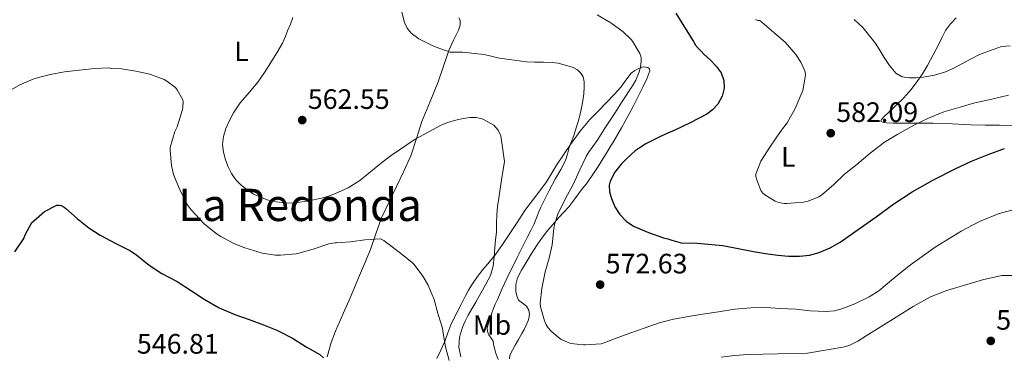
# Model space of a CAD drawing. Units: metres. Extents: x 556395 to 559871, y 4714782 to 4717123.
# Drawn here: x 557724 to 558075, y 4716404 to 4716524 of the extents above; entities that cross this region are included whole.
import ezdxf
from ezdxf.enums import TextEntityAlignment as Align

# ---------------------------------------------------------------- set-up
doc = ezdxf.new("R2010")
doc.units = ezdxf.units.M
doc.header["$MEASUREMENT"] = 0
for name, color, linetype, lineweight in [('Cauce lineal', 142, 'Continuous', 13), ('Cota de punto acotado terreno', 7, 'Continuous', 0), ('Curva de nivel directora', 30, 'Continuous', 30), ('Curva de nivel intermedia', 30, 'Continuous', 0), ('Etiqueta de uso rústico', 92, 'Continuous', 0), ('Línea de cambio de uso (parcela vista)', 92, 'Continuous', 0), ('Punto acotado terreno (símbolo)', 7, 'Continuous', 0), ('Texto de Área (paraje) menor', 7, 'Continuous', 0)]:
    doc.layers.add(name, color=color, linetype=linetype, lineweight=lineweight)
doc.styles.add('Style-Arial', font='arial.ttf')

# ---------------------------------------------------------------- blocks, each defined once
blk = doc.blocks.new('5PATER')
at = {"layer": 'Cauce lineal', "linetype": 'Continuous', "lineweight": 0}
h = blk.add_hatch(color=51, dxfattribs=at)
edge = h.paths.add_edge_path()
edge.add_ellipse((0, 0), major_axis=(-0.11, -0.111), ratio=0.999422, start_angle=0, end_angle=360)

msp = doc.modelspace()

# ---------------------------------------------------------------- linework, layer by layer
at = {"layer": 'Curva de nivel directora', "color": 30, "linetype": 'Continuous', "lineweight": 30, "flags": 128}
for points, elevation in [([(557957.61, 4716526.29), (557960.76, 4716521.22), (557963.87, 4716516.12), (557964.69, 4716514.88), (557965.61, 4716513.72), (557966.62, 4716512.66), (557967.66, 4716511.64), (557968.82, 4716510.53), (557969.98, 4716509.43), (557971.97, 4716507.33)], 575), ([(557971.97, 4716507.33), (557973.76, 4716504.95), (557974.77, 4716502.28), (557974.81, 4716499.52), (557974.11, 4716496.58), (557972.56, 4716493.75), (557970.75, 4716491.74), (557968.67, 4716490.24), (557965.72, 4716488.64), (557962.73, 4716487.12), (557960, 4716485.81), (557957.26, 4716484.52), (557954.83, 4716483.41), (557952.41, 4716482.31), (557950.98, 4716481.65), (557949.55, 4716480.98), (557947, 4716479.63), (557944.55, 4716478.1), (557943.16, 4716477.08), (557941.83, 4716475.97), (557939.96, 4716474.22), (557938.19, 4716472.34), (557935.93, 4716469.5), (557934.25, 4716466.36), (557933.9, 4716464.86), (557934.05, 4716462.48), (557934.68, 4716460.15), (557935.87, 4716457.17), (557937.63, 4716454.4), (557939.9, 4716452.05), (557942.55, 4716450.31), (557947.84, 4716448.01), (557953.24, 4716446.15), (557954.74, 4716445.71), (557956.23, 4716445.28), (557959.58, 4716444.35), (557965.19, 4716444.16), (557974.43, 4716443.35), (557979.86, 4716442.28), (557985.29, 4716441.21), (557989.59, 4716440.47), (557993.92, 4716439.86), (557997.78, 4716439.57), (558001.66, 4716439.59), (558005.22, 4716439.96), (558008.73, 4716440.87), (558012.59, 4716442.5), (558016.2, 4716444.54), (558029, 4716453.61), (558035.32, 4716458.22), (558041.87, 4716462.49), (558049.43, 4716466.78), (558057.18, 4716470.74), (558063.02, 4716473.4), (558068.96, 4716475.85), (558074.74, 4716477.91)], 575), ([(557722.06, 4716441.11), (557725.31, 4716445.9), (557725.75, 4716447.16), (557728.2, 4716451.53), (557728.83, 4716452.15), (557732.73, 4716455.46), (557737.13, 4716457.78), (557737.93, 4716457.77), (557738.68, 4716457.61), (557739.69, 4716457.06), (557740.3, 4716456.55), (557744.36, 4716453), (557748.43, 4716449.61), (557752.54, 4716447.06), (557758.15, 4716444.04), (557763.34, 4716441.45), (557765.59, 4716439.93), (557769.95, 4716436.39), (557774.55, 4716433.42), (557779.93, 4716430.5), (557785.02, 4716427.19), (557789.61, 4716424.18), (557794.91, 4716421.18), (557800.49, 4716418.73), (557805.59, 4716416.92), (557810.75, 4716415.06), (557815.51, 4716413.11), (557816.44, 4716412.71), (557821.03, 4716410.31)], 550), ([(557821.03, 4716410.31), (557825.95, 4716407.21), (557830.73, 4716404.45), (557832.07, 4716403.32)], 550)]:
    msp.add_lwpolyline(points, dxfattribs=dict(at, elevation=elevation))
at = {"layer": 'Curva de nivel intermedia', "color": 30, "linetype": 'Continuous', "lineweight": 0, "flags": 128}
for points, elevation in [([(557859.85, 4716527.08), (557860.95, 4716522.86), (557861.93, 4716520.9), (557863.34, 4716519.14), (557866.03, 4716517.14), (557868.94, 4716515.65), (557870.58, 4716514.86), (557872.25, 4716514.13), (557877.24, 4716512.35), (557881.67, 4716512.37), (557889.33, 4716511.47), (557894.85, 4716510.21), (557904.39, 4716508.89), (557907.31, 4716508.81), (557910.45, 4716508.75), (557913.6, 4716508.69), (557915.74, 4716508.39), (557917.85, 4716507.81), (557921.07, 4716506.81), (557922.54, 4716505.97), (557923.88, 4716504.68), (557924.57, 4716503.53), (557924.99, 4716501.77), (557924.99, 4716499.97), (557924.83, 4716497.46), (557924.49, 4716494.95), (557923.89, 4716491.85), (557923.16, 4716488.79), (557922.26, 4716485.71), (557921.26, 4716482.66), (557920.45, 4716480.51), (557919.63, 4716478.37), (557919.06, 4716475.99), (557918.36, 4716473.65), (557916.6, 4716470.45), (557914.79, 4716467.27), (557912.54, 4716462.98), (557910.33, 4716458.66)], 565), ([(557929.56, 4716525.68), (557934.52, 4716522.82), (557938.89, 4716519.59)], 570), ([(557821.2, 4716524.74), (557820.28, 4716522.3), (557819.32, 4716519.89), (557818.43, 4716517.71), (557817.45, 4716515.57), (557815.44, 4716512.07), (557813.29, 4716508.65), (557811.04, 4716505.1), (557808.7, 4716501.61), (557805.61, 4716497.89), (557802.44, 4716494.23), (557801.2, 4716492.51), (557800.04, 4716490.71), (557798.55, 4716487.99), (557797.29, 4716485.08), (557796.42, 4716482.22), (557796.11, 4716479.35), (557796.41, 4716476.62), (557797.15, 4716473.88), (557798.07, 4716471.4), (557799.26, 4716469.05), (557800.85, 4716466.75), (557802.84, 4716464.74), (557807.2, 4716461.72), (557812.01, 4716459.69), (557815.27, 4716458.9), (557818.55, 4716458.54), (557820.31, 4716458.5), (557822.06, 4716458.6), (557826.74, 4716459.24), (557831.37, 4716460.23), (557833.9, 4716460.98), (557836.36, 4716461.93), (557840.84, 4716463.95), (557844.99, 4716466.5), (557848.24, 4716469.15), (557851.47, 4716471.81), (557853.8, 4716473.64), (557856.15, 4716475.43), (557864.79, 4716481.3), (557873.98, 4716486.34), (557875.67, 4716487.05), (557877.42, 4716487.61), (557879.68, 4716488.2), (557881.96, 4716488.69), (557884.2, 4716488.99), (557886.44, 4716488.98), (557888.57, 4716488.49), (557890.62, 4716487.53), (557892.77, 4716486.24), (557894.33, 4716484.49), (557895.28, 4716482.48), (557896.54, 4716473.33), (557895.54, 4716466.8), (557894.54, 4716460.26), (557894.15, 4716457.31), (557893.87, 4716454.34), (557893.78, 4716451.2), (557893.69, 4716448.07), (557893.43, 4716445.37), (557893.16, 4716442.68), (557892.88, 4716439.33), (557892.57, 4716435.97), (557891.55, 4716432.65), (557889.88, 4716429.53), (557888.12, 4716426.33), (557886.33, 4716423.16), (557884.98, 4716420.82), (557883.63, 4716418.49), (557882.58, 4716416.39), (557881.66, 4716414.21), (557880.61, 4716410.69), (557880.31, 4716407.11), (557881.02, 4716403.68)], 560), ([(557986.06, 4716523.97), (557986.89, 4716523.64), (557987.52, 4716523.62), (557988.38, 4716522.95), (557992.54, 4716519.36), (557996.62, 4716515.84), (558000.4, 4716511.51), (558002.19, 4716508.71), (558003.56, 4716505.68), (558003.79, 4716504.34), (558003.76, 4716503.41), (558002.86, 4716498.69), (558002.54, 4716497.78), (558000.16, 4716492.29), (557997.31, 4716487.17), (557994.96, 4716484.08), (557991.39, 4716478.77), (557987.93, 4716473.43), (557986.12, 4716468.82), (557986.17, 4716468.02), (557986.44, 4716466.84), (557987.93, 4716463.03), (557988.22, 4716462.52), (557988.57, 4716462.08), (557989.31, 4716461.48), (557993.03, 4716459.16), (557994.22, 4716458.72), (557996.28, 4716458.36), (557997.16, 4716458.32), (558003.16, 4716458.77), (558004.84, 4716459.2), (558008.59, 4716460.71), (558009.53, 4716461.33), (558013.87, 4716465.11), (558017.75, 4716468.77), (558022.09, 4716472.24), (558026.86, 4716476.28), (558031.93, 4716480.21), (558036.67, 4716483.06), (558042.65, 4716486.43), (558047.71, 4716488.82), (558053.12, 4716491.01), (558058.91, 4716492.66), (558064.17, 4716494.23), (558070.17, 4716495.59), (558076.18, 4716496.96)], 580), ([(558021.14, 4716523.93), (558024.2, 4716521.16), (558025.23, 4716519.91), (558027.08, 4716517.61), (558028.88, 4716515.27), (558030.41, 4716512.86), (558031.87, 4716510.4), (558033.71, 4716507.54), (558036.01, 4716504.85), (558038.32, 4716503.58), (558040.88, 4716503.17), (558043.31, 4716503.12), (558045.74, 4716503.36), (558049.79, 4716504.09), (558053.71, 4716505.31), (558056.66, 4716506.68), (558059.55, 4716508.13), (558062.65, 4716509.88), (558065.84, 4716511.44), (558069.76, 4716512.91), (558073.69, 4716514.39), (558076.72, 4716514.58)], 585), ([(557938.89, 4716519.59), (557941.74, 4716516.82), (557942.2, 4716516.2), (557944.8, 4716511.84), (557945.13, 4716510.88), (557945.26, 4716510.2), (557945.29, 4716509.08), (557945.05, 4716507.03), (557944.6, 4716505.35), (557943.34, 4716502.36), (557942.17, 4716500.34), (557938.56, 4716494.77), (557935.85, 4716490.55), (557932.79, 4716485.94), (557929.59, 4716480.77), (557926.47, 4716476.58), (557925.66, 4716475.11), (557923.48, 4716470.33), (557921.02, 4716465.11), (557918.36, 4716460.18), (557915.55, 4716454.55), (557914.35, 4716450.85), (557914.11, 4716449.45), (557913.58, 4716443.56), (557912.54, 4716438.9), (557911.13, 4716433.96), (557909.91, 4716427.97), (557909.32, 4716422.77), (557909.47, 4716421.54), (557910.78, 4716416.55), (557911.42, 4716415.08), (557912.07, 4716414.07), (557913.4, 4716412.61), (557916.33, 4716410.15), (557916.83, 4716409.83), (557919.61, 4716408.6), (557920.22, 4716408.44), (557924.73, 4716407.88), (557925.48, 4716407.88), (557931.05, 4716408.32), (557931.71, 4716408.48), (557935.74, 4716410.02), (557941.19, 4716412.05), (557946.71, 4716414.05), (557951.75, 4716415.73), (557956.84, 4716417.06), (557962.15, 4716418), (557967.1, 4716418.84), (557972.81, 4716419.72), (557978.68, 4716420.68), (557984.35, 4716421.16), (557989.53, 4716421.22), (557994.95, 4716420.95), (558000.35, 4716420.6), (558005.47, 4716420.04), (558011.15, 4716419.8), (558014.14, 4716420.12), (558016.81, 4716420.76), (558021.37, 4716422.52), (558026.46, 4716425), (558029.9, 4716427.25), (558034.49, 4716431.03), (558037.84, 4716433.76), (558041.19, 4716436.49), (558049.99, 4716442.79), (558059.29, 4716448.47), (558065.87, 4716451.94), (558072.81, 4716454.76), (558080.51, 4716456.86)], 570), ([(557719.18, 4716497.91), (557723.87, 4716500.66), (557728.83, 4716502.79), (557729.67, 4716503.03), (557734.76, 4716504.42), (557739.83, 4716505.26), (557745.03, 4716505.93), (557750.52, 4716506.52), (557755.59, 4716506.71), (557756.57, 4716506.55), (557760.15, 4716506.41), (557765.24, 4716505.53), (557770.22, 4716504.47), (557775.29, 4716502.54), (557775.93, 4716502.18), (557779.37, 4716499.69), (557780.01, 4716498.84), (557781.99, 4716495.29), (557782.09, 4716494.57), (557782.01, 4716492.65), (557781.85, 4716491.86), (557779.95, 4716485.69), (557779.18, 4716484.06), (557777.47, 4716478.3), (557777.45, 4716477.21), (557777.91, 4716471.93), (557778.7, 4716468.7), (557780.68, 4716463.78), (557783.56, 4716458.04), (557784.97, 4716456.09), (557789.61, 4716451.11), (557793.9, 4716447.59), (557795.5, 4716446.58), (557800.19, 4716444.04), (557804.01, 4716442.55), (557810.19, 4716440.68), (557814.97, 4716439.94), (557816.81, 4716439.93), (557822.36, 4716440.44), (557823.35, 4716440.66), (557828.47, 4716442.01), (557834.03, 4716443.91), (557836.12, 4716444.33), (557836.67, 4716444.33), (557841.72, 4716444.68), (557846.87, 4716445.41), (557852.35, 4716445.75), (557852.87, 4716445.56), (557853.58, 4716445.16), (557854.71, 4716444.31), (557859.5, 4716440.61), (557863.8, 4716437.14), (557864.35, 4716436.57), (557867.51, 4716432.47), (557869.37, 4716429.27), (557871.1, 4716425.21), (557871.39, 4716424.44), (557872.97, 4716418.74), (557874.47, 4716413.83), (557874.6, 4716412.85)], 555), ([(557910.33, 4716458.66), (557909.57, 4716457.05), (557908.84, 4716455.43), (557907.99, 4716453.28), (557907.1, 4716451.14), (557905.91, 4716448.69), (557904.7, 4716446.25), (557901.1, 4716439.07), (557897.53, 4716431.88), (557895.76, 4716428.01), (557894.04, 4716424.12), (557893.3, 4716422.42), (557892.57, 4716420.71), (557891.32, 4716417.37), (557890.44, 4716413.97), (557890.54, 4716412.71), (557891.02, 4716411.45), (557891.8, 4716410.34), (557892.49, 4716409.24), (557892.68, 4716408.18), (557892.86, 4716407.11), (557893.46, 4716404.91), (557894.3, 4716402.76)], 565), ([(557973.74, 4716403.56), (557978.54, 4716404.12), (557983.37, 4716404.44), (557993.93, 4716404.68), (558004.49, 4716404.93), (558010.81, 4716406.01), (558017.14, 4716407.09), (558019.36, 4716407.71), (558022.48, 4716409.27), (558025.48, 4716411.11), (558030.82, 4716414.49), (558036.15, 4716417.86), (558042.19, 4716421.57), (558048.39, 4716425.03), (558054.17, 4716427.3), (558060.15, 4716429.09), (558066.95, 4716431.07), (558073.8, 4716432.61), (558077.38, 4716432.65)], 565), ([(557874.6, 4716412.85), (557875.53, 4716407.24), (557876.91, 4716402.31)], 555)]:
    msp.add_lwpolyline(points, dxfattribs=dict(at, elevation=elevation))
at = {"layer": 'Línea de cambio de uso (parcela vista)', "color": 92, "linetype": 'Continuous', "lineweight": 0}
for points in [[(557880.31, 4716524.57, 566.86), (557880.81, 4716523.73, 566.8), (557880.74, 4716521.93, 566.48), (557880.14, 4716520.17, 566.16), (557878.41, 4716516.58, 565.46), (557876.8, 4716512.95, 564.76), (557874.9, 4716507.33, 563.69), (557872.96, 4716501.72, 562.62), (557870.07, 4716494.69, 561.43), (557867.19, 4716487.65, 560.33), (557865.25, 4716481.48, 559.4), (557863.16, 4716475.33, 558.56), (557860.75, 4716469.94, 558), (557858.25, 4716464.6, 557.5), (557855.5, 4716458.93, 556.81), (557852.79, 4716453.22, 556.04), (557850.8, 4716447.56, 554.98), (557848.87, 4716441.88, 553.98), (557846.72, 4716436.83, 553.49), (557844.57, 4716431.78, 553.13), (557842.9, 4716427.8, 552.89), (557841.23, 4716423.81, 552.68), (557839.62, 4716420.22, 552.61), (557837.99, 4716416.63, 552.51), (557836.32, 4716412.76, 552.15), (557834.83, 4716408.82, 551.79), (557833.36, 4716403.65, 551.48)], [(558079.71, 4716486.1, 577.4), (558072.98, 4716486.25, 577.74), (558067.9, 4716486.34, 578), (558062.81, 4716486.44, 578.26), (558056.08, 4716486.71, 578.57), (558049.35, 4716486.96, 578.89), (558045.97, 4716486.99, 579.26), (558042.62, 4716487, 579.83), (558040.01, 4716487.01, 580.33), (558037.4, 4716487, 580.84), (558035.06, 4716487.05, 581.19), (558032.71, 4716487.15, 581.58), (558031.45, 4716487.24, 581.99), (558030.7, 4716487.68, 582.47), (558030.89, 4716488.36, 582.81), (558031.93, 4716489.48, 583.29), (558033.16, 4716490.57, 583.59), (558036.01, 4716493.3, 583.97), (558038.81, 4716496.08, 584.33), (558041.32, 4716498.89, 584.71), (558043.64, 4716501.85, 585.11), (558045.54, 4716504.65, 585.78), (558047.26, 4716507.58, 586.46), (558049.28, 4716511.41, 586.95), (558051.29, 4716515.24, 587.42), (558052.52, 4716517.63, 587.68), (558053.77, 4716520.01, 587.95), (558055.52, 4716522.45, 588.43), (558057.54, 4716524.62, 589.16)], [(557898.4, 4716402.89, 566.78), (557898.52, 4716404.26, 566.89), (557899.45, 4716406.05, 567.12), (557900.41, 4716407.81, 567.45), (557901.6, 4716409.87, 568.12), (557902.79, 4716411.93, 568.73), (557903.58, 4716413.4, 568.96), (557904.33, 4716414.93, 569.18), (557905.09, 4716416.86, 569.45), (557905.51, 4716418.81, 569.71), (557905.24, 4716420.3, 569.58), (557904.39, 4716421.77, 569.21), (557902.97, 4716422.8, 568.87), (557901.61, 4716423.85, 568.54), (557900.93, 4716425.4, 568.3), (557900.65, 4716427.01, 568.2), (557900.64, 4716429.43, 568.2), (557901.23, 4716431.78, 568.2), (557902.7, 4716434.61, 568.2), (557904.28, 4716437.3, 568.2), (557906.11, 4716440.28, 568.63), (557907.98, 4716443.22, 569.24), (557909.72, 4716445.85, 569.59), (557911.63, 4716448.41, 569.93), (557913.75, 4716450.89, 570.29), (557915.88, 4716453.29, 570.68), (557917.68, 4716455.2, 571.43), (557919.47, 4716457.16, 572.27), (557921.23, 4716459.49, 572.82), (557922.92, 4716461.85, 573.28), (557924.29, 4716463.52, 573.57), (557925.64, 4716465.22, 573.79), (557927.83, 4716468.32, 573.99), (557929.9, 4716471.51, 574.19), (557931.28, 4716473.71, 574.32), (557932.65, 4716475.92, 574.44), (557934.14, 4716478.34, 574.49), (557935.63, 4716480.77, 574.44), (557938.31, 4716485.39, 574.34), (557940.86, 4716490.07, 574.2), (557942.38, 4716492.96, 574.08), (557943.88, 4716495.86, 573.93), (557944.95, 4716497.96, 573.78), (557946.01, 4716500.07, 573.58), (557947.33, 4716502.83, 573.27), (557948.41, 4716505.62, 572.6), (557948.25, 4716506.34, 572.24), (557947.61, 4716506.9, 571.85), (557946.01, 4716507.11, 571.2), (557944.43, 4716506.52, 570.56), (557943, 4716505.81, 569.93), (557941.72, 4716504.8, 569.34), (557939.86, 4716502.34, 568.59), (557938.01, 4716499.89, 568.11), (557935.75, 4716497.35, 567.61), (557930.22, 4716491.57, 566.99)], [(557930.22, 4716491.57, 566.99), (557927.03, 4716488.31, 566.8), (557923.42, 4716484.01, 565.98), (557920.09, 4716479.45, 565.16), (557917.58, 4716475.73, 565.01), (557915.15, 4716471.97, 564.86), (557913.25, 4716468.85, 564.37), (557911.34, 4716465.73, 563.92), (557907.61, 4716460.81, 563.64), (557903.87, 4716455.91, 563.34), (557901.06, 4716451.59, 562.87), (557898.27, 4716447.25, 562.4), (557895.86, 4716443.67, 562.13), (557893.39, 4716440.15, 561.79), (557891.21, 4716437.52, 561.21), (557888.99, 4716434.93, 560.57), (557887.02, 4716432.36, 560.07), (557885.18, 4716429.7, 559.55), (557883.81, 4716427.45, 559.08), (557882.55, 4716425.14, 558.6), (557881.14, 4716422.34, 558.02), (557879.74, 4716419.54, 557.44), (557878.58, 4716417.28, 557.04), (557877.43, 4716415.01, 556.65), (557876.39, 4716412.23, 555.86), (557875.4, 4716409.43, 555.07), (557873.87, 4716406.05, 554.49), (557872.45, 4716403, 554.1)]]:
    msp.add_polyline3d(points, dxfattribs=at)

# ---------------------------------------------------------------- block references
at = {"layer": 'Punto acotado terreno (símbolo)', "color": 7, "linetype": 'Continuous', "lineweight": 0, "xscale": 10, "yscale": 10, "zscale": 10}
for p in [(557824.52, 4716488.09, 562.55), (558012.82, 4716483.43, 582.09), (557930.66, 4716429.41, 572.63), (558069.83, 4716409.33, 563.08)]:
    msp.add_blockref('5PATER', p, dxfattribs=at)

# ---------------------------------------------------------------- texts
at = {"layer": 'Cota de punto acotado terreno', "color": 7, "linetype": 'Continuous', "lineweight": 0, "style": 'Style-Arial'}
for s, p in [('562.55', (557826.51, 4716492.09, 562.55)), ('582.09', (558014.8, 4716487.43, 582.09)), ('572.63', (557932.64, 4716433.41, 572.63)), ('563.08', (558071.81, 4716413.33, 563.08)), ('546.81', (557765.61, 4716404.79, 546.81))]:
    msp.add_text(s, height=7, dxfattribs=at).set_placement(p)
at = {"layer": 'Etiqueta de uso rústico', "color": 92, "linetype": 'Continuous', "lineweight": 0, "style": 'Style-Arial'}
for s, p in [('L', (557802.89, 4716512.63, 558.47)), ('L', (557997.71, 4716474.96, 580.53)), ('Mb', (557892.14, 4716415.01, 564.98))]:
    msp.add_text(s, height=7, dxfattribs=at).set_placement(p, align=Align.MIDDLE_CENTER)
at = {"layer": 'Texto de Área (paraje) menor', "color": 7, "linetype": 'Continuous', "lineweight": 0, "style": 'Style-Arial'}
msp.add_text('La Redonda', height=11.5, dxfattribs=at).set_placement((557823.75, 4716457.85, 559.15), align=Align.MIDDLE_CENTER)

doc.saveas('drawing.dxf')
